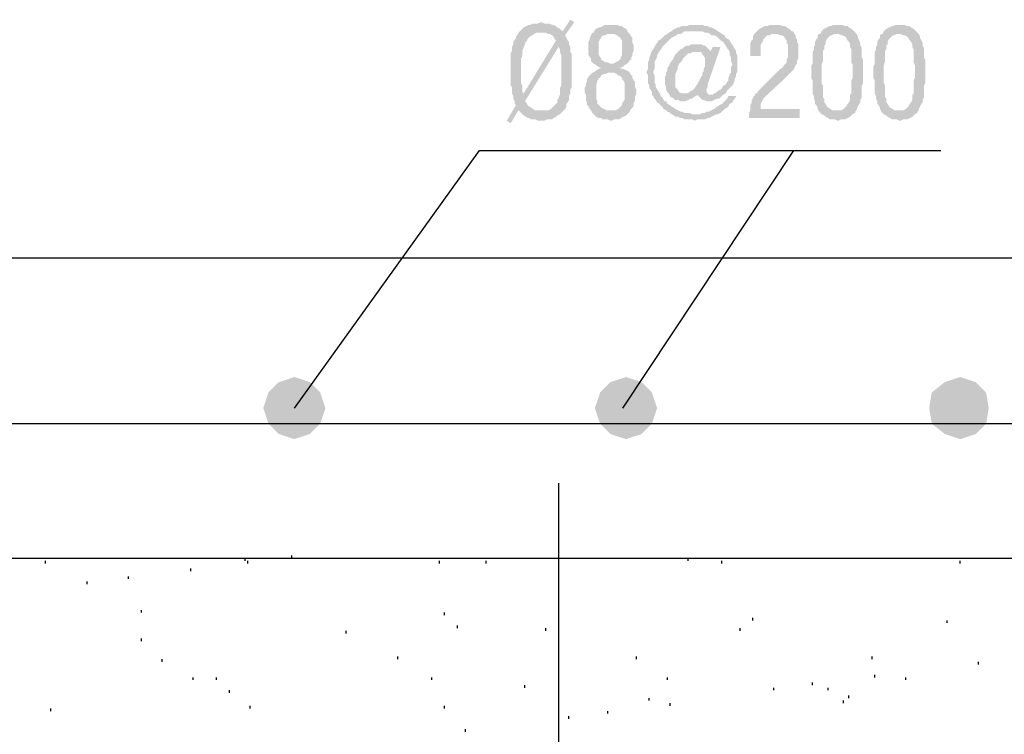
# Model space of a CAD drawing. Units: inches. Extents: x -369 to 780, y 39 to 2347.
# Drawn here: x -228 to -182, y 1695 to 1728 of the extents above; entities that cross this region are included whole.
import ezdxf

# ---------------------------------------------------------------- set-up
doc = ezdxf.new("R2010")
doc.units = ezdxf.units.IN
doc.header["$MEASUREMENT"] = 0

msp = doc.modelspace()

# ---------------------------------------------------------------- hatches: boundary and pattern name
for points in [[(-202.059, 1728.444), (-202.419, 1727.904), (-204.399, 1727.904), (-203.439, 1727.844), (-203.199, 1727.844), (-203.079, 1727.784), (-203.019, 1727.784), (-202.899, 1727.724), (-202.839, 1727.664), (-202.779, 1727.544), (-202.719, 1727.484), (-204.219, 1725.024), (-204.759, 1725.024), (-204.699, 1724.904), (-204.699, 1724.784), (-204.639, 1724.664), (-204.639, 1724.544), (-204.579, 1724.484), (-204.999, 1723.764), (-204.819, 1723.644), (-204.459, 1724.244), (-203.679, 1724.244), (-203.799, 1724.304), (-203.859, 1724.364), (-203.859, 1724.364), (-203.979, 1724.424), (-204.039, 1724.484), (-204.099, 1724.604), (-204.159, 1724.664), (-202.599, 1727.184), (-202.119, 1727.304), (-202.119, 1727.424), (-202.179, 1727.484), (-202.239, 1727.604), (-202.299, 1727.724), (-201.879, 1728.324)], [(-203.379, 1728.324), (-203.439, 1728.324), (-203.559, 1728.264), (-203.799, 1728.264), (-203.919, 1728.204), (-203.979, 1728.204), (-204.099, 1728.144), (-204.219, 1728.084), (-204.279, 1728.024), (-204.339, 1727.964), (-204.399, 1727.904), (-202.419, 1727.904), (-202.479, 1727.964), (-202.539, 1728.024), (-202.659, 1728.084), (-202.719, 1728.144), (-202.839, 1728.204), (-202.899, 1728.204), (-203.019, 1728.264), (-203.259, 1728.264)], [(-204.399, 1727.904), (-204.459, 1727.844), (-204.519, 1727.724), (-204.579, 1727.664), (-204.579, 1727.604), (-204.639, 1727.484), (-204.699, 1727.424), (-204.699, 1727.304), (-204.759, 1727.184), (-204.759, 1727.004), (-204.819, 1726.884), (-204.819, 1725.384), (-204.759, 1725.324), (-204.759, 1725.024), (-204.219, 1725.024), (-204.279, 1725.084), (-204.279, 1725.384), (-204.339, 1725.504), (-204.339, 1726.644), (-204.279, 1726.764), (-204.279, 1727.004), (-204.219, 1727.124), (-204.219, 1727.184), (-204.159, 1727.304), (-204.159, 1727.364), (-204.099, 1727.424), (-204.039, 1727.544), (-203.979, 1727.604), (-203.919, 1727.664), (-203.799, 1727.724), (-203.739, 1727.784), (-203.619, 1727.844), (-203.439, 1727.844)], [(-201.039, 1727.844), (-201.099, 1727.724), (-201.159, 1727.604), (-201.159, 1727.544), (-201.219, 1727.424), (-201.219, 1726.824), (-201.159, 1726.704), (-201.099, 1726.644), (-201.099, 1726.524), (-201.039, 1726.464), (-200.979, 1726.404), (-200.199, 1726.404), (-200.319, 1726.464), (-200.439, 1726.464), (-200.499, 1726.524), (-200.619, 1726.584), (-200.619, 1726.644), (-200.679, 1726.704), (-200.739, 1726.824), (-200.739, 1727.424), (-200.679, 1727.544), (-200.619, 1727.604), (-200.619, 1727.664), (-200.499, 1727.724), (-200.439, 1727.724), (-200.319, 1727.784), (-200.199, 1727.784)], [(-200.139, 1728.204), (-200.439, 1728.204), (-200.559, 1728.144), (-200.679, 1728.084), (-200.739, 1728.084), (-200.859, 1728.024), (-200.919, 1727.964), (-200.979, 1727.844), (-201.039, 1727.844), (-200.199, 1727.784), (-200.019, 1727.784), (-199.899, 1727.724), (-199.839, 1727.664), (-199.719, 1727.604), (-199.719, 1727.544), (-199.659, 1727.484), (-199.659, 1726.824), (-199.719, 1726.704), (-199.719, 1726.644), (-199.779, 1726.584), (-199.839, 1726.524), (-199.959, 1726.464), (-200.079, 1726.404), (-200.979, 1726.404), (-200.859, 1726.344), (-200.799, 1726.284), (-200.679, 1726.224), (-200.559, 1726.224), (-200.619, 1726.224), (-200.739, 1726.164), (-200.859, 1726.104), (-200.919, 1726.044), (-201.039, 1725.984), (-200.019, 1725.984), (-199.899, 1725.924), (-199.839, 1725.864), (-199.719, 1725.804), (-199.659, 1725.744), (-199.659, 1725.684), (-199.599, 1725.624), (-199.539, 1725.504), (-199.539, 1724.724), (-199.599, 1724.664), (-199.659, 1724.544), (-199.659, 1724.484), (-199.659, 1724.484), (-199.779, 1724.364), (-199.839, 1724.304), (-199.959, 1724.244), (-201.099, 1724.244), (-201.039, 1724.124), (-200.979, 1724.064), (-200.919, 1724.004), (-200.859, 1723.944), (-200.739, 1723.884), (-200.619, 1723.884), (-200.559, 1723.824), (-200.319, 1723.824), (-200.199, 1723.764), (-200.139, 1723.764), (-200.019, 1723.824), (-199.779, 1723.824), (-199.719, 1723.884), (-199.599, 1723.944), (-199.479, 1724.004), (-199.419, 1724.064), (-199.359, 1724.124), (-199.299, 1724.184), (-199.299, 1724.244), (-199.239, 1724.304), (-199.179, 1724.364), (-199.119, 1724.484), (-199.119, 1724.604), (-199.059, 1724.664), (-199.059, 1724.904), (-198.999, 1725.024), (-198.999, 1725.204), (-198.999, 1725.204), (-199.059, 1725.324), (-199.059, 1725.564), (-199.119, 1725.624), (-199.179, 1725.744), (-199.179, 1725.864), (-199.239, 1725.864), (-199.299, 1725.984), (-199.359, 1726.044), (-199.479, 1726.104), (-199.599, 1726.164), (-199.659, 1726.164), (-199.779, 1726.224), (-199.719, 1726.224), (-199.599, 1726.284), (-199.539, 1726.344), (-199.419, 1726.404), (-199.359, 1726.464), (-199.299, 1726.584), (-199.239, 1726.584), (-199.239, 1726.704), (-199.179, 1726.764), (-199.179, 1726.884), (-199.119, 1727.004), (-199.119, 1727.244), (-199.179, 1727.364), (-199.179, 1727.604), (-199.239, 1727.664), (-199.299, 1727.784), (-199.359, 1727.844), (-199.419, 1727.904), (-199.419, 1727.964), (-199.479, 1728.024), (-199.599, 1728.084), (-199.659, 1728.144), (-199.779, 1728.144), (-199.899, 1728.204), (-200.019, 1728.204)], [(-197.319, 1727.964), (-197.379, 1727.904), (-197.499, 1727.844), (-197.559, 1727.784), (-197.679, 1727.724), (-197.739, 1727.664), (-197.859, 1727.544), (-197.859, 1727.544), (-197.979, 1727.484), (-198.039, 1727.364), (-198.099, 1727.304), (-198.159, 1727.184), (-198.219, 1727.064), (-198.279, 1727.004), (-198.339, 1726.884), (-198.339, 1726.824), (-198.399, 1726.704), (-198.399, 1726.584), (-198.459, 1726.464), (-198.459, 1726.164), (-198.519, 1726.044), (-198.519, 1725.984), (-198.459, 1725.864), (-198.459, 1725.504), (-198.399, 1725.384), (-198.399, 1725.264), (-198.339, 1725.204), (-198.279, 1725.084), (-198.279, 1724.964), (-198.219, 1724.904), (-198.159, 1724.784), (-198.099, 1724.724), (-198.039, 1724.604), (-197.919, 1724.544), (-197.859, 1724.424), (-197.799, 1724.424), (-197.739, 1724.304), (-197.619, 1724.244), (-197.559, 1724.184), (-197.439, 1724.124), (-197.379, 1724.064), (-196.299, 1724.064), (-196.419, 1724.064), (-196.539, 1724.124), (-196.779, 1724.124), (-196.899, 1724.184), (-196.959, 1724.184), (-197.079, 1724.244), (-197.199, 1724.304), (-197.259, 1724.364), (-197.379, 1724.424), (-197.439, 1724.484), (-197.559, 1724.544), (-197.619, 1724.664), (-197.679, 1724.664), (-197.739, 1724.724), (-197.799, 1724.844), (-197.859, 1724.904), (-197.919, 1725.024), (-197.979, 1725.144), (-198.039, 1725.204), (-198.099, 1725.324), (-198.099, 1725.444), (-198.159, 1725.504), (-198.159, 1725.864), (-198.219, 1725.984), (-198.219, 1726.044), (-198.159, 1726.164), (-198.159, 1726.464), (-198.099, 1726.584), (-198.039, 1726.704), (-198.039, 1726.824), (-197.979, 1726.884), (-197.919, 1727.004), (-197.859, 1727.064), (-197.799, 1727.184), (-197.739, 1727.244), (-197.619, 1727.364), (-197.619, 1727.364), (-197.499, 1727.484), (-197.439, 1727.544), (-197.379, 1727.604), (-197.259, 1727.664), (-197.139, 1727.724), (-197.079, 1727.784), (-196.959, 1727.784), (-196.839, 1727.844), (-196.779, 1727.904), (-196.299, 1727.904)], [(-196.299, 1728.204), (-196.539, 1728.204), (-196.659, 1728.144), (-196.899, 1728.144), (-197.019, 1728.084), (-197.079, 1728.084), (-197.199, 1728.024), (-197.319, 1727.964), (-196.299, 1727.904), (-195.939, 1727.904), (-195.819, 1727.844), (-195.699, 1727.844), (-195.579, 1727.784), (-195.519, 1727.724), (-195.399, 1727.724), (-195.279, 1727.664), (-195.219, 1727.604), (-195.099, 1727.484), (-195.099, 1727.484), (-194.979, 1727.424), (-194.919, 1727.304), (-194.859, 1727.244), (-194.799, 1727.124), (-194.739, 1727.064), (-194.679, 1726.944), (-194.679, 1726.824), (-194.619, 1726.704), (-194.619, 1726.524), (-194.559, 1726.404), (-194.559, 1726.344), (-194.619, 1726.224), (-194.619, 1725.984), (-194.679, 1725.924), (-194.679, 1725.864), (-194.739, 1725.744), (-194.739, 1725.624), (-194.799, 1725.564), (-194.859, 1725.444), (-194.979, 1725.384), (-195.039, 1725.264), (-195.099, 1725.204), (-195.219, 1725.144), (-195.279, 1725.084), (-195.399, 1725.024), (-195.459, 1724.964), (-196.179, 1724.964), (-196.119, 1724.904), (-196.059, 1724.844), (-195.939, 1724.724), (-195.879, 1724.724), (-195.759, 1724.664), (-195.519, 1724.664), (-195.399, 1724.724), (-195.279, 1724.784), (-195.159, 1724.784), (-195.099, 1724.844), (-195.039, 1724.904), (-194.979, 1724.964), (-194.859, 1725.024), (-194.799, 1725.144), (-194.739, 1725.204), (-194.619, 1725.324), (-194.559, 1725.384), (-194.499, 1725.504), (-194.439, 1725.624), (-194.439, 1725.744), (-194.379, 1725.804), (-194.379, 1725.924), (-194.319, 1726.044), (-194.319, 1726.764), (-194.379, 1726.884), (-194.379, 1727.004), (-194.439, 1727.064), (-194.499, 1727.184), (-194.559, 1727.304), (-194.619, 1727.364), (-194.679, 1727.484), (-194.739, 1727.544), (-194.859, 1727.604), (-194.919, 1727.724), (-194.919, 1727.724), (-195.039, 1727.784), (-195.099, 1727.844), (-195.219, 1727.904), (-195.279, 1727.964), (-195.399, 1728.024), (-195.519, 1728.084), (-195.579, 1728.084), (-195.699, 1728.144), (-195.819, 1728.144), (-195.939, 1728.204), (-196.179, 1728.204)], [(-191.679, 1727.784), (-192.639, 1727.784), (-192.459, 1727.784), (-192.339, 1727.724), (-192.279, 1727.724), (-192.159, 1727.664), (-192.099, 1727.544), (-192.039, 1727.484), (-192.039, 1727.364), (-191.979, 1727.304), (-191.979, 1726.704), (-192.039, 1726.584), (-192.039, 1726.464), (-192.039, 1726.464), (-192.099, 1726.404), (-192.159, 1726.344), (-192.219, 1726.224), (-192.339, 1726.164), (-192.459, 1726.044), (-193.239, 1725.264), (-193.299, 1725.204), (-193.359, 1725.144), (-193.419, 1725.024), (-193.479, 1725.024), (-193.539, 1724.904), (-193.599, 1724.844), (-193.599, 1724.784), (-193.659, 1724.724), (-193.659, 1724.604), (-193.719, 1724.484), (-193.719, 1724.364), (-193.719, 1724.244), (-193.779, 1724.124), (-193.779, 1723.884), (-191.439, 1723.884), (-191.439, 1724.304), (-193.239, 1724.304), (-193.239, 1724.544), (-193.179, 1724.664), (-193.179, 1724.664), (-193.119, 1724.784), (-193.059, 1724.844), (-192.939, 1724.964), (-192.159, 1725.684), (-192.099, 1725.744), (-191.979, 1725.864), (-191.919, 1725.924), (-191.859, 1725.984), (-191.739, 1726.104), (-191.679, 1726.164), (-191.679, 1726.224), (-191.619, 1726.344), (-191.559, 1726.404), (-191.559, 1726.524), (-191.499, 1726.644), (-191.499, 1727.304), (-191.559, 1727.424), (-191.559, 1727.544), (-191.619, 1727.604), (-191.619, 1727.724)], [(-192.579, 1728.204), (-192.819, 1728.204), (-192.939, 1728.144), (-193.059, 1728.144), (-193.179, 1728.084), (-193.179, 1728.084), (-193.299, 1728.024), (-193.359, 1727.964), (-193.479, 1727.844), (-193.539, 1727.784), (-193.599, 1727.664), (-193.599, 1727.544), (-193.659, 1727.484), (-193.659, 1727.484), (-193.719, 1727.364), (-193.719, 1726.764), (-193.239, 1726.764), (-193.239, 1727.304), (-193.179, 1727.364), (-193.119, 1727.484), (-193.119, 1727.544), (-192.999, 1727.664), (-192.939, 1727.724), (-192.819, 1727.724), (-192.759, 1727.784), (-191.679, 1727.784), (-191.739, 1727.904), (-191.799, 1727.904), (-191.859, 1727.964), (-191.919, 1728.024), (-192.039, 1728.084), (-192.099, 1728.144), (-192.219, 1728.144), (-192.339, 1728.204), (-192.459, 1728.204)], [(-190.539, 1727.784), (-190.599, 1727.724), (-190.599, 1727.604), (-190.659, 1727.544), (-190.719, 1727.424), (-190.719, 1727.304), (-190.779, 1727.184), (-190.779, 1727.064), (-190.839, 1726.944), (-190.839, 1726.404), (-190.899, 1726.284), (-190.899, 1725.744), (-190.839, 1725.624), (-190.839, 1725.024), (-190.779, 1724.904), (-190.779, 1724.784), (-190.719, 1724.664), (-190.719, 1724.544), (-190.659, 1724.484), (-190.599, 1724.364), (-190.599, 1724.304), (-190.539, 1724.184), (-189.699, 1724.244), (-189.939, 1724.244), (-189.999, 1724.304), (-190.119, 1724.364), (-190.179, 1724.424), (-190.239, 1724.544), (-190.299, 1724.604), (-190.299, 1724.784), (-190.359, 1724.844), (-190.359, 1725.384), (-190.419, 1725.504), (-190.419, 1726.344), (-190.419, 1726.344), (-190.359, 1726.524), (-190.359, 1727.004), (-190.299, 1727.064), (-190.299, 1727.244), (-190.239, 1727.304), (-190.239, 1727.424), (-190.179, 1727.544), (-190.119, 1727.604), (-189.999, 1727.724), (-189.939, 1727.724), (-189.819, 1727.784), (-189.699, 1727.784)], [(-189.699, 1728.204), (-189.879, 1728.204), (-189.999, 1728.144), (-190.059, 1728.144), (-190.179, 1728.084), (-190.299, 1728.024), (-190.359, 1727.964), (-190.419, 1727.904), (-190.479, 1727.784), (-190.539, 1727.784), (-189.639, 1727.784), (-189.519, 1727.724), (-189.459, 1727.724), (-189.339, 1727.664), (-189.279, 1727.604), (-189.219, 1727.484), (-189.159, 1727.424), (-189.099, 1727.304), (-189.099, 1727.184), (-189.039, 1727.064), (-189.039, 1726.464), (-188.979, 1726.344), (-188.979, 1725.924), (-188.979, 1725.744), (-189.039, 1725.624), (-189.039, 1725.024), (-189.099, 1724.964), (-189.099, 1724.724), (-189.159, 1724.604), (-189.219, 1724.544), (-189.279, 1724.424), (-189.339, 1724.364), (-189.399, 1724.304), (-189.519, 1724.244), (-189.699, 1724.244), (-190.539, 1724.184), (-190.479, 1724.124), (-190.419, 1724.064), (-190.299, 1724.004), (-190.239, 1723.944), (-190.119, 1723.884), (-190.059, 1723.824), (-189.819, 1723.824), (-189.699, 1723.764), (-189.639, 1723.764), (-189.519, 1723.824), (-189.339, 1723.824), (-189.219, 1723.884), (-189.099, 1723.944), (-189.039, 1724.004), (-188.979, 1724.064), (-188.859, 1724.124), (-188.859, 1724.184), (-188.799, 1724.244), (-188.799, 1724.304), (-188.739, 1724.424), (-188.679, 1724.544), (-188.619, 1724.604), (-188.619, 1724.724), (-188.559, 1724.844), (-188.559, 1725.384), (-188.499, 1725.504), (-188.499, 1726.584), (-188.559, 1726.704), (-188.559, 1727.124), (-188.619, 1727.244), (-188.619, 1727.364), (-188.679, 1727.484), (-188.739, 1727.604), (-188.739, 1727.664), (-188.799, 1727.784), (-188.859, 1727.844), (-188.919, 1727.904), (-188.979, 1727.964), (-189.039, 1728.024), (-189.159, 1728.084), (-189.219, 1728.144), (-189.339, 1728.144), (-189.459, 1728.204), (-189.579, 1728.204)], [(-187.659, 1727.784), (-187.719, 1727.724), (-187.719, 1727.604), (-187.779, 1727.544), (-187.839, 1727.424), (-187.839, 1727.304), (-187.899, 1727.184), (-187.899, 1727.064), (-187.959, 1726.944), (-187.959, 1726.404), (-188.019, 1726.284), (-188.019, 1725.744), (-187.959, 1725.624), (-187.959, 1725.024), (-187.899, 1724.904), (-187.899, 1724.784), (-187.839, 1724.664), (-187.839, 1724.544), (-187.779, 1724.484), (-187.719, 1724.364), (-187.719, 1724.304), (-187.659, 1724.184), (-186.819, 1724.244), (-187.059, 1724.244), (-187.119, 1724.304), (-187.239, 1724.364), (-187.299, 1724.424), (-187.359, 1724.544), (-187.419, 1724.604), (-187.419, 1724.784), (-187.479, 1724.844), (-187.479, 1725.384), (-187.539, 1725.504), (-187.539, 1726.344), (-187.539, 1726.344), (-187.479, 1726.524), (-187.479, 1727.004), (-187.419, 1727.064), (-187.419, 1727.244), (-187.359, 1727.304), (-187.359, 1727.424), (-187.299, 1727.544), (-187.239, 1727.604), (-187.119, 1727.724), (-187.059, 1727.724), (-186.939, 1727.784), (-186.819, 1727.784)], [(-186.819, 1728.204), (-186.999, 1728.204), (-187.119, 1728.144), (-187.179, 1728.144), (-187.299, 1728.084), (-187.419, 1728.024), (-187.479, 1727.964), (-187.539, 1727.904), (-187.599, 1727.784), (-187.659, 1727.784), (-186.759, 1727.784), (-186.639, 1727.724), (-186.579, 1727.724), (-186.459, 1727.664), (-186.399, 1727.604), (-186.339, 1727.484), (-186.279, 1727.424), (-186.219, 1727.304), (-186.219, 1727.184), (-186.159, 1727.064), (-186.159, 1726.464), (-186.099, 1726.344), (-186.099, 1725.924), (-186.099, 1725.744), (-186.159, 1725.624), (-186.159, 1725.024), (-186.219, 1724.964), (-186.219, 1724.724), (-186.279, 1724.604), (-186.339, 1724.544), (-186.399, 1724.424), (-186.459, 1724.364), (-186.519, 1724.304), (-186.639, 1724.244), (-186.819, 1724.244), (-187.659, 1724.184), (-187.599, 1724.124), (-187.539, 1724.064), (-187.419, 1724.004), (-187.359, 1723.944), (-187.239, 1723.884), (-187.179, 1723.824), (-186.939, 1723.824), (-186.819, 1723.764), (-186.759, 1723.764), (-186.639, 1723.824), (-186.459, 1723.824), (-186.339, 1723.884), (-186.219, 1723.944), (-186.159, 1724.004), (-186.099, 1724.064), (-185.979, 1724.124), (-185.979, 1724.184), (-185.919, 1724.244), (-185.919, 1724.304), (-185.859, 1724.424), (-185.799, 1724.544), (-185.739, 1724.604), (-185.739, 1724.724), (-185.679, 1724.844), (-185.679, 1725.384), (-185.619, 1725.504), (-185.619, 1726.584), (-185.679, 1726.704), (-185.679, 1727.124), (-185.739, 1727.244), (-185.739, 1727.364), (-185.799, 1727.484), (-185.859, 1727.604), (-185.859, 1727.664), (-185.919, 1727.784), (-185.979, 1727.844), (-186.039, 1727.904), (-186.099, 1727.964), (-186.159, 1728.024), (-186.279, 1728.084), (-186.339, 1728.144), (-186.459, 1728.144), (-186.579, 1728.204), (-186.699, 1728.204)], [(-202.119, 1727.304), (-202.599, 1727.184), (-202.539, 1727.064), (-202.539, 1726.944), (-202.479, 1726.824), (-202.479, 1726.704), (-202.479, 1725.384), (-202.539, 1725.264), (-202.539, 1724.964), (-202.599, 1724.844), (-202.599, 1724.784), (-202.659, 1724.724), (-202.659, 1724.604), (-202.719, 1724.544), (-202.839, 1724.424), (-202.899, 1724.364), (-202.959, 1724.304), (-203.079, 1724.244), (-203.379, 1724.244), (-202.419, 1724.184), (-202.359, 1724.244), (-202.299, 1724.304), (-202.239, 1724.424), (-202.239, 1724.544), (-202.179, 1724.604), (-202.119, 1724.724), (-202.119, 1724.904), (-202.059, 1725.024), (-202.059, 1725.204), (-201.999, 1725.324), (-201.999, 1726.884), (-202.059, 1726.944), (-202.059, 1727.184)], [(-196.239, 1727.304), (-196.479, 1727.304), (-196.539, 1727.244), (-196.659, 1727.244), (-196.779, 1727.184), (-196.839, 1727.124), (-196.959, 1727.064), (-197.019, 1727.004), (-197.079, 1726.944), (-197.199, 1726.824), (-197.259, 1726.704), (-197.259, 1726.704), (-197.319, 1726.584), (-197.379, 1726.524), (-197.439, 1726.404), (-197.499, 1726.284), (-197.559, 1726.224), (-197.559, 1726.104), (-197.619, 1725.984), (-197.619, 1725.864), (-197.679, 1725.804), (-197.679, 1725.564), (-197.679, 1725.444), (-197.619, 1725.324), (-197.619, 1725.204), (-197.559, 1725.084), (-197.499, 1725.024), (-196.779, 1725.024), (-196.899, 1725.024), (-197.019, 1725.084), (-197.079, 1725.204), (-197.139, 1725.264), (-197.199, 1725.324), (-197.199, 1725.924), (-197.139, 1726.044), (-197.079, 1726.164), (-197.079, 1726.284), (-197.019, 1726.404), (-196.959, 1726.464), (-196.899, 1726.524), (-196.839, 1726.644), (-196.779, 1726.704), (-196.659, 1726.824), (-196.599, 1726.884), (-196.479, 1726.884), (-196.419, 1726.944), (-196.239, 1726.944), (-195.579, 1727.004), (-195.639, 1727.064), (-195.759, 1727.184), (-195.819, 1727.244), (-195.879, 1727.244), (-195.999, 1727.304), (-196.119, 1727.304)], [(-195.099, 1727.184), (-195.459, 1727.184), (-195.579, 1726.944), (-195.999, 1726.944), (-195.939, 1726.824), (-195.879, 1726.764), (-195.819, 1726.644), (-195.819, 1726.284), (-195.879, 1726.164), (-195.879, 1726.044), (-195.939, 1725.984), (-195.939, 1725.864), (-195.999, 1725.804), (-196.059, 1725.684), (-196.119, 1725.564), (-196.179, 1725.444), (-196.239, 1725.384), (-196.299, 1725.264), (-196.359, 1725.204), (-196.479, 1725.144), (-196.539, 1725.084), (-196.659, 1725.024), (-197.499, 1725.024), (-197.439, 1724.904), (-197.379, 1724.844), (-197.259, 1724.784), (-197.199, 1724.724), (-197.079, 1724.724), (-196.959, 1724.664), (-196.719, 1724.664), (-196.599, 1724.724), (-196.479, 1724.784), (-196.419, 1724.784), (-196.359, 1724.844), (-196.239, 1724.904), (-196.179, 1724.964), (-195.579, 1724.964), (-195.639, 1724.964), (-195.699, 1725.024), (-195.759, 1725.144), (-195.759, 1725.204), (-195.699, 1725.324), (-195.699, 1725.444)], [(-195.579, 1727.004), (-196.239, 1726.944), (-195.579, 1726.944)], [(-201.039, 1725.984), (-201.099, 1725.924), (-201.159, 1725.864), (-201.219, 1725.804), (-201.279, 1725.684), (-201.279, 1725.564), (-201.339, 1725.504), (-201.339, 1725.384), (-201.399, 1725.264), (-201.399, 1725.084), (-201.339, 1724.964), (-201.339, 1724.724), (-201.279, 1724.604), (-201.279, 1724.484), (-201.219, 1724.424), (-201.159, 1724.304), (-201.099, 1724.244), (-200.139, 1724.244), (-200.379, 1724.244), (-200.499, 1724.304), (-200.619, 1724.364), (-200.679, 1724.424), (-200.739, 1724.484), (-200.799, 1724.544), (-200.799, 1724.664), (-200.859, 1724.784), (-200.859, 1725.444), (-200.799, 1725.564), (-200.799, 1725.624), (-200.739, 1725.744), (-200.679, 1725.744), (-200.619, 1725.864), (-200.499, 1725.924), (-200.439, 1725.924), (-200.319, 1725.984), (-200.199, 1725.984)], [(-194.379, 1724.904), (-194.739, 1724.904), (-194.799, 1724.784), (-194.859, 1724.724), (-194.979, 1724.604), (-195.039, 1724.544), (-195.159, 1724.484), (-195.219, 1724.424), (-195.339, 1724.364), (-195.399, 1724.304), (-195.519, 1724.244), (-195.639, 1724.184), (-195.759, 1724.184), (-195.819, 1724.124), (-195.939, 1724.124), (-196.059, 1724.064), (-197.379, 1724.064), (-197.259, 1724.004), (-197.199, 1723.944), (-197.079, 1723.944), (-196.959, 1723.884), (-196.839, 1723.884), (-196.779, 1723.824), (-196.419, 1723.824), (-196.299, 1723.764), (-196.299, 1723.764), (-196.179, 1723.824), (-195.819, 1723.824), (-195.699, 1723.884), (-195.639, 1723.884), (-195.519, 1723.944), (-195.399, 1724.004), (-195.279, 1724.064), (-195.219, 1724.064), (-195.099, 1724.124), (-194.979, 1724.244), (-194.919, 1724.304), (-194.799, 1724.364), (-194.739, 1724.424), (-194.679, 1724.544), (-194.559, 1724.604), (-194.499, 1724.724), (-194.439, 1724.784)], [(-203.679, 1724.244), (-204.459, 1724.244), (-204.399, 1724.184), (-204.279, 1724.064), (-204.219, 1724.004), (-204.099, 1723.944), (-204.039, 1723.884), (-203.979, 1723.884), (-203.859, 1723.824), (-203.679, 1723.824), (-203.559, 1723.764), (-203.259, 1723.764), (-203.139, 1723.824), (-202.899, 1723.824), (-202.839, 1723.884), (-202.719, 1723.944), (-202.659, 1724.004), (-202.539, 1724.064), (-202.479, 1724.124), (-202.419, 1724.184), (-203.379, 1724.244), (-203.559, 1724.244)], [(-214.839, 1711.884), (-215.559, 1711.644), (-214.839, 1710.444)], [(-214.119, 1711.644), (-214.839, 1711.884), (-214.839, 1710.444)], [(-199.479, 1711.884), (-200.199, 1711.644), (-199.479, 1710.444)], [(-198.759, 1711.644), (-199.479, 1711.884), (-199.479, 1710.444)], [(-183.999, 1711.884), (-184.719, 1711.644), (-183.999, 1710.444)], [(-183.279, 1711.644), (-183.999, 1711.884), (-183.999, 1710.444)], [(-215.559, 1711.644), (-216.039, 1711.164), (-214.839, 1710.444)], [(-213.639, 1711.164), (-214.119, 1711.644), (-214.839, 1710.444)], [(-200.199, 1711.644), (-200.679, 1711.164), (-199.479, 1710.444)], [(-198.279, 1711.164), (-198.759, 1711.644), (-199.479, 1710.444)], [(-184.719, 1711.644), (-183.999, 1710.444), (-185.319, 1711.164)], [(-182.799, 1711.164), (-183.279, 1711.644), (-183.999, 1710.444)], [(-216.039, 1711.164), (-216.279, 1710.444), (-214.839, 1710.444)], [(-213.399, 1710.444), (-213.639, 1711.164), (-214.839, 1710.444)], [(-200.679, 1711.164), (-200.919, 1710.444), (-199.479, 1710.444)], [(-198.039, 1710.444), (-198.279, 1711.164), (-199.479, 1710.444)], [(-185.319, 1711.164), (-185.439, 1710.444), (-184.119, 1710.444)], [(-183.999, 1710.444), (-185.319, 1711.164), (-184.119, 1710.444)], [(-182.679, 1710.444), (-182.799, 1711.164), (-183.999, 1710.444)], [(-216.279, 1710.444), (-216.039, 1709.724), (-214.839, 1710.444)], [(-216.039, 1709.724), (-215.559, 1709.244), (-214.839, 1710.444)], [(-215.559, 1709.244), (-214.839, 1709.004), (-214.839, 1710.444)], [(-214.839, 1709.004), (-214.119, 1709.244), (-214.839, 1710.444)], [(-214.119, 1709.244), (-213.639, 1709.724), (-214.839, 1710.444)], [(-213.639, 1709.724), (-213.399, 1710.444), (-214.839, 1710.444)], [(-200.919, 1710.444), (-200.679, 1709.724), (-199.479, 1710.444)], [(-200.679, 1709.724), (-200.199, 1709.244), (-199.479, 1710.444)], [(-200.199, 1709.244), (-199.479, 1709.004), (-199.479, 1710.444)], [(-199.479, 1709.004), (-198.759, 1709.244), (-199.479, 1710.444)], [(-198.759, 1709.244), (-198.279, 1709.724), (-199.479, 1710.444)], [(-198.279, 1709.724), (-198.039, 1710.444), (-199.479, 1710.444)], [(-185.439, 1710.444), (-185.319, 1709.724), (-184.119, 1710.444)], [(-185.319, 1709.724), (-184.119, 1710.444), (-184.719, 1709.244)], [(-184.119, 1710.444), (-184.719, 1709.244), (-183.999, 1710.444)], [(-184.719, 1709.244), (-183.999, 1709.004), (-183.999, 1710.444)], [(-183.999, 1709.004), (-183.279, 1709.244), (-183.999, 1710.444)], [(-183.279, 1709.244), (-182.799, 1709.724), (-183.999, 1710.444)], [(-182.799, 1709.724), (-182.679, 1710.444), (-183.999, 1710.444)]]:
    msp.add_hatch(color=256).paths.add_polyline_path(points, flags=0)

# ---------------------------------------------------------------- linework, layer by layer
for p, q in [((-214.839, 1710.444), (-206.259, 1722.384)), ((-206.259, 1722.384), (-184.899, 1722.384)), ((-191.722, 1722.384), (-199.642, 1710.444)), ((-319.719, 1717.404), (-142.479, 1717.404)), ((-202.599, 1706.964), (-202.599, 1662.324)), ((-322.479, 1703.484), (-145.239, 1703.484))]:
    msp.add_line(p, q)
at = {"color": 6}
msp.add_line((-321.879, 1709.724), (-144.639, 1709.724), dxfattribs=at)
at = {"color": 8}
for p, q in [((-226.359, 1703.244), (-226.359, 1703.364)), ((-217.119, 1703.364), (-217.119, 1703.484)), ((-216.999, 1703.244), (-216.999, 1703.364)), ((-214.959, 1703.484), (-214.959, 1703.604)), ((-208.119, 1703.244), (-208.119, 1703.364)), ((-205.959, 1703.244), (-205.959, 1703.364)), ((-196.599, 1703.364), (-196.599, 1703.484)), ((-195.039, 1703.244), (-195.039, 1703.364)), ((-183.999, 1703.244), (-183.999, 1703.364)), ((-219.639, 1702.884), (-219.639, 1703.004)), ((-224.439, 1702.284), (-224.439, 1702.404)), ((-222.519, 1702.524), (-222.519, 1702.644)), ((-221.919, 1700.964), (-221.919, 1701.084)), ((-207.879, 1700.844), (-207.879, 1700.964)), ((-193.599, 1700.604), (-193.599, 1700.724)), ((-184.599, 1700.484), (-184.599, 1700.604)), ((-212.439, 1700.004), (-212.439, 1700.124)), ((-207.279, 1700.244), (-207.279, 1700.364)), ((-203.199, 1700.124), (-203.199, 1700.244)), ((-194.199, 1700.124), (-194.199, 1700.244)), ((-221.919, 1699.644), (-221.919, 1699.764)), ((-220.959, 1698.684), (-220.959, 1698.804)), ((-210.039, 1698.804), (-210.039, 1698.924)), ((-198.999, 1698.804), (-198.999, 1698.924)), ((-188.079, 1698.804), (-188.079, 1698.924)), ((-183.159, 1698.564), (-183.159, 1698.684)), ((-219.519, 1697.844), (-219.519, 1697.964)), ((-218.439, 1697.844), (-218.439, 1697.964)), ((-208.479, 1697.844), (-208.479, 1697.964)), ((-197.559, 1697.844), (-197.559, 1697.964)), ((-190.839, 1697.604), (-190.839, 1697.724)), ((-187.959, 1697.964), (-187.959, 1698.084)), ((-186.519, 1697.844), (-186.519, 1697.964)), ((-217.839, 1697.244), (-217.839, 1697.364)), ((-204.159, 1697.484), (-204.159, 1697.604)), ((-192.639, 1697.364), (-192.639, 1697.484)), ((-190.119, 1697.364), (-190.119, 1697.484)), ((-198.399, 1696.884), (-198.399, 1697.004)), ((-189.399, 1696.764), (-189.399, 1696.884)), ((-189.159, 1697.004), (-189.159, 1697.124)), ((-226.119, 1696.404), (-226.119, 1696.524)), ((-216.879, 1696.524), (-216.879, 1696.644)), ((-207.879, 1696.524), (-207.879, 1696.644)), ((-200.319, 1696.284), (-200.319, 1696.404)), ((-197.439, 1696.644), (-197.439, 1696.764)), ((-202.119, 1696.044), (-202.119, 1696.164)), ((-206.919, 1695.444), (-206.919, 1695.564))]:
    msp.add_line(p, q, dxfattribs=at)

doc.saveas('drawing.dxf')
